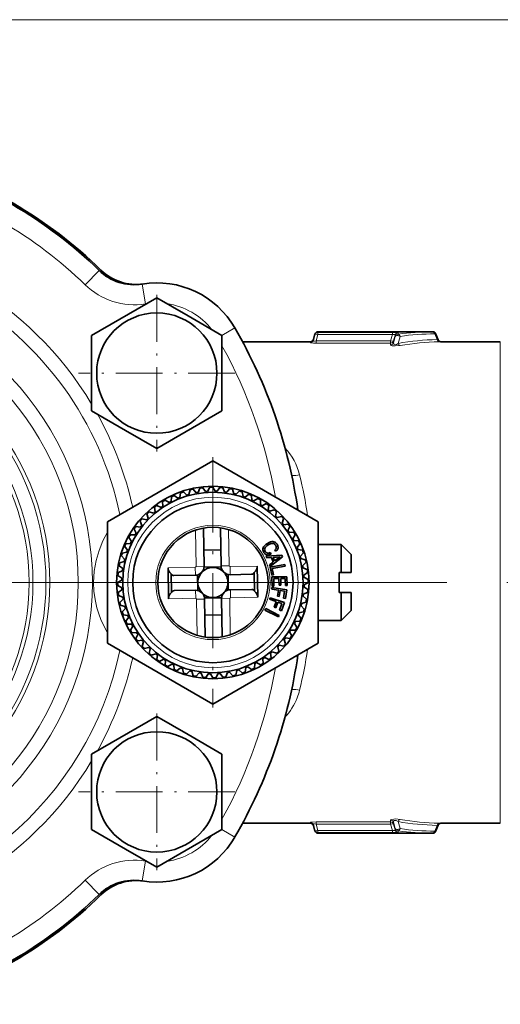
# Model space of a CAD drawing. Extents: x 0 to 420, y 0 to 297.
# Drawn here: x 174 to 198, y 59 to 108 of the extents above; entities that cross this region are included whole.
import ezdxf

# ---------------------------------------------------------------- set-up
doc = ezdxf.new("R2010")
doc.units = 0
doc.linetypes.add('DASHDOT', pattern=[18.5, 12, -3, 0.5, -3])

msp = doc.modelspace()

# ---------------------------------------------------------------- linework, layer by layer
at = {"color": 7, "lineweight": 13}
for p, q in [((79.5, 107.796), (253.234, 107.796)), ((176.931, 94.582), (177.629, 95.297)), ((179.942, 93.631), (179.781, 94.618)), ((183.758, 92.053), (184.405, 92.427)), ((188.317, 91.809), (188.398, 92.099)), ((188.317, 91.809), (188.317, 91.848)), ((188.398, 92.099), (188.398, 92.131)), ((188.454, 91.782), (188.543, 92.099)), ((188.543, 92.207), (188.543, 92.24)), ((188.543, 92.207), (192.261, 92.207)), ((188.543, 92.099), (188.543, 92.207)), ((188.543, 92.099), (192.261, 92.099)), ((192.173, 91.782), (192.261, 92.099)), ((192.261, 92.099), (192.261, 92.207)), ((192.398, 92.01), (192.316, 91.693)), ((192.317, 91.782), (192.398, 92.075)), ((192.398, 92.01), (192.398, 92.075)), ((192.542, 92.117), (192.542, 92.183)), ((192.641, 92.01), (192.549, 91.655)), ((194.371, 92.131), (194.409, 92.146)), ((194.371, 92.131), (194.487, 91.846)), ((194.487, 91.846), (194.536, 91.833)), ((188.173, 91.701), (188.173, 91.74)), ((188.454, 91.674), (188.454, 91.782)), ((188.454, 91.782), (192.173, 91.782)), ((188.454, 91.674), (192.173, 91.674)), ((192.172, 91.586), (192.173, 91.674)), ((192.173, 91.674), (192.173, 91.782)), ((192.316, 91.693), (192.317, 91.782)), ((194.589, 91.738), (194.675, 91.74)), ((197.644, 91.74), (197.644, 73.986)), ((182.436, 82.349), (182.466, 80.545)), ((184.086, 82.376), (184.116, 80.572)), ((182.423, 80.5), (181.067, 80.478)), ((182.43, 80.1), (182.423, 80.5)), ((182.866, 80.551), (182.466, 80.545)), ((183.716, 80.565), (184.116, 80.572)), ((185.516, 80.551), (184.16, 80.529)), ((184.167, 80.129), (184.16, 80.529)), ((182.442, 79.35), (182.449, 78.95)), ((184.179, 79.379), (184.186, 78.979)), ((182.449, 78.95), (181.093, 78.928)), ((182.893, 78.914), (182.493, 78.907)), ((182.493, 78.907), (182.523, 77.103)), ((183.743, 78.928), (184.143, 78.935)), ((184.143, 78.935), (184.173, 77.13)), ((185.542, 79.001), (184.186, 78.979)), ((197.644, 67.74), (197.644, 73.986)), ((188.173, 67.778), (188.173, 67.74)), ((188.454, 67.805), (192.173, 67.805)), ((188.454, 67.805), (188.454, 67.697)), ((192.172, 67.893), (192.173, 67.805)), ((192.173, 67.805), (192.173, 67.697)), ((192.316, 67.787), (192.317, 67.697)), ((192.398, 67.469), (192.316, 67.787)), ((192.641, 67.469), (192.549, 67.824)), ((194.675, 67.74), (194.589, 67.741)), ((183.758, 67.426), (184.405, 67.052)), ((188.317, 67.67), (188.317, 67.631)), ((188.317, 67.67), (188.398, 67.38)), ((188.398, 67.348), (188.398, 67.38)), ((188.454, 67.697), (192.173, 67.697)), ((188.454, 67.697), (188.543, 67.38)), ((188.543, 67.272), (188.543, 67.38)), ((192.261, 67.38), (188.543, 67.38)), ((192.261, 67.272), (188.543, 67.272)), ((188.543, 67.24), (188.543, 67.272)), ((192.173, 67.697), (192.261, 67.38)), ((192.261, 67.272), (192.261, 67.38)), ((192.317, 67.697), (192.398, 67.404)), ((192.398, 67.404), (192.398, 67.469)), ((192.542, 67.296), (192.542, 67.362)), ((194.371, 67.348), (194.487, 67.633)), ((194.409, 67.333), (194.371, 67.348)), ((194.536, 67.646), (194.487, 67.633)), ((179.942, 65.848), (179.781, 64.861)), ((176.931, 64.898), (177.629, 64.182))]:
    msp.add_line(p, q, dxfattribs=at)
at = {"color": 7, "lineweight": 35}
for p, q in [((177.258, 92.053), (180.508, 93.93)), ((182.066, 93.03), (180.508, 93.93)), ((182.066, 93.03), (183.758, 92.053)), ((177.258, 88.301), (177.258, 92.053)), ((183.758, 92.053), (183.758, 88.301)), ((188.398, 92.131), (188.317, 91.848)), ((194.27, 92.24), (188.543, 92.24)), ((194.409, 92.146), (194.536, 91.833)), ((184.788, 91.74), (188.173, 91.74)), ((194.675, 91.74), (197.644, 91.74)), ((178.949, 87.324), (177.258, 88.301)), ((183.758, 88.301), (180.508, 86.424)), ((178.949, 87.324), (180.508, 86.424)), ((178.055, 82.771), (183.305, 85.802)), ((183.305, 85.802), (188.555, 82.771)), ((182.571, 84.23), (182.656, 84.445)), ((182.939, 84.275), (182.805, 84.463)), ((183.044, 84.282), (183.151, 84.487)), ((183.415, 84.288), (183.301, 84.49)), ((183.521, 84.284), (183.648, 84.477)), ((183.89, 84.252), (183.798, 84.464)), ((181.219, 83.784), (181.233, 84.014)), ((181.555, 83.94), (181.369, 84.078)), ((181.653, 83.979), (181.692, 84.207)), ((182.004, 84.1), (181.834, 84.256)), ((182.105, 84.129), (182.168, 84.351)), ((182.467, 84.212), (182.314, 84.385)), ((183.994, 84.237), (184.142, 84.415)), ((184.358, 84.166), (184.289, 84.386)), ((184.461, 84.14), (184.626, 84.302)), ((184.815, 84.032), (184.769, 84.258)), ((184.914, 83.995), (185.095, 84.139)), ((185.255, 83.85), (185.233, 84.08)), ((180.424, 83.262), (180.39, 83.49)), ((180.72, 83.484), (180.51, 83.58)), ((180.808, 83.543), (180.798, 83.774)), ((181.126, 83.734), (180.927, 83.851)), ((185.35, 83.804), (185.546, 83.928)), ((185.674, 83.624), (185.677, 83.855)), ((185.764, 83.568), (185.971, 83.671)), ((186.067, 83.355), (186.094, 83.584)), ((180.072, 82.941), (180.014, 83.165)), ((180.343, 83.194), (180.124, 83.267)), ((186.151, 83.289), (186.367, 83.37)), ((186.43, 83.046), (186.48, 83.272)), ((186.506, 82.973), (186.73, 83.03)), ((178.055, 76.871), (178.055, 82.771)), ((179.689, 82.502), (179.46, 82.529)), ((179.755, 82.586), (179.674, 82.802)), ((179.998, 82.865), (179.772, 82.915)), ((183.685, 82.463), (183.716, 80.565)), ((186.759, 82.701), (186.832, 82.92)), ((186.827, 82.62), (187.055, 82.654)), ((187.049, 82.324), (187.145, 82.534)), ((188.555, 82.608), (188.555, 82.771)), ((188.555, 82.608), (188.555, 76.708)), ((179.156, 81.918), (179.116, 81.981)), ((179.42, 82.109), (179.189, 82.112)), ((179.477, 82.199), (179.374, 82.406)), ((182.835, 82.449), (182.866, 80.551)), ((187.108, 82.236), (187.339, 82.246)), ((187.299, 81.918), (187.417, 82.117)), ((179.049, 81.349), (178.905, 81.53)), ((179.194, 81.69), (178.964, 81.668)), ((179.24, 81.785), (179.156, 81.918)), ((185.83, 81.51), (185.809, 81.462)), ((185.863, 81.557), (185.83, 81.51)), ((185.907, 81.602), (185.863, 81.557)), ((185.962, 81.647), (185.907, 81.602)), ((185.909, 81.471), (185.932, 81.507)), ((185.932, 81.507), (185.964, 81.541)), ((186.027, 81.689), (185.962, 81.647)), ((185.964, 81.541), (186.003, 81.575)), ((186.003, 81.575), (186.069, 81.619)), ((186.118, 81.738), (186.027, 81.689)), ((186.069, 81.619), (186.123, 81.649)), ((186.181, 81.762), (186.118, 81.738)), ((186.123, 81.649), (186.172, 81.671)), ((186.172, 81.671), (186.219, 81.684)), ((186.241, 81.775), (186.181, 81.762)), ((186.219, 81.684), (186.262, 81.691)), ((186.296, 81.779), (186.241, 81.775)), ((186.262, 81.691), (186.302, 81.69)), ((186.346, 81.772), (186.296, 81.779)), ((186.302, 81.69), (186.337, 81.681)), ((186.337, 81.681), (186.371, 81.665)), ((186.393, 81.755), (186.346, 81.772)), ((186.371, 81.665), (186.399, 81.641)), ((186.436, 81.727), (186.393, 81.755)), ((186.399, 81.641), (186.433, 81.597)), ((186.433, 81.597), (186.449, 81.565)), ((186.474, 81.69), (186.436, 81.727)), ((186.449, 81.565), (186.461, 81.536)), ((186.461, 81.536), (186.467, 81.509)), ((186.469, 81.482), (186.465, 81.457)), ((186.467, 81.509), (186.469, 81.482)), ((186.508, 81.642), (186.474, 81.69)), ((186.538, 81.581), (186.508, 81.642)), ((186.552, 81.538), (186.538, 81.581)), ((186.559, 81.498), (186.552, 81.538)), ((186.557, 81.459), (186.559, 81.498)), ((187.349, 81.825), (187.579, 81.811)), ((187.505, 81.489), (187.643, 81.675)), ((188.555, 81.64), (189.705, 81.64)), ((189.705, 80.24), (189.705, 81.64)), ((190.205, 81.14), (189.705, 81.64)), ((178.904, 80.896), (178.742, 81.061)), ((179.013, 81.25), (178.786, 81.204)), ((183.703, 81.371), (182.853, 81.357)), ((185.809, 81.462), (185.798, 81.414)), ((185.798, 81.414), (185.799, 81.364)), ((185.799, 81.364), (185.81, 81.313)), ((185.81, 81.313), (185.843, 81.243)), ((185.843, 81.243), (185.873, 81.201)), ((185.873, 81.201), (185.904, 81.166)), ((185.888, 81.4), (185.894, 81.436)), ((185.889, 81.364), (185.888, 81.4)), ((185.899, 81.327), (185.889, 81.364)), ((185.894, 81.436), (185.909, 81.471)), ((185.919, 81.288), (185.899, 81.327)), ((185.904, 81.166), (185.938, 81.139)), ((185.945, 81.251), (185.919, 81.288)), ((185.938, 81.139), (185.975, 81.122)), ((185.966, 81.23), (185.945, 81.251)), ((185.964, 81.044), (186.742, 81.11)), ((185.994, 80.967), (185.964, 81.044)), ((185.991, 81.213), (185.966, 81.23)), ((185.975, 81.122), (186.014, 81.111)), ((186.016, 81.202), (185.991, 81.213)), ((186.226, 80.99), (185.994, 80.967)), ((186.014, 81.111), (186.055, 81.11)), ((186.044, 81.198), (186.016, 81.202)), ((186.073, 81.198), (186.044, 81.198)), ((186.055, 81.11), (186.1, 81.116)), ((186.102, 81.205), (186.073, 81.198)), ((186.1, 81.116), (186.146, 81.131)), ((186.134, 81.218), (186.102, 81.205)), ((186.168, 81.235), (186.134, 81.218)), ((186.146, 81.131), (186.211, 81.165)), ((186.778, 81.014), (186.155, 80.544)), ((186.211, 81.165), (186.168, 81.235)), ((186.314, 80.759), (186.226, 80.99)), ((186.666, 81.027), (186.318, 80.992)), ((186.318, 80.992), (186.384, 80.82)), ((186.384, 80.82), (186.666, 81.027)), ((186.426, 81.394), (186.393, 81.37)), ((186.393, 81.37), (186.436, 81.3)), ((186.444, 81.413), (186.426, 81.394)), ((186.436, 81.3), (186.475, 81.327)), ((186.458, 81.434), (186.444, 81.413)), ((186.465, 81.457), (186.458, 81.434)), ((186.475, 81.327), (186.509, 81.356)), ((186.509, 81.356), (186.532, 81.388)), ((186.532, 81.388), (186.549, 81.422)), ((186.549, 81.422), (186.557, 81.459)), ((186.742, 81.11), (186.778, 81.014)), ((187.544, 81.391), (187.772, 81.352)), ((187.665, 81.04), (187.821, 81.211)), ((190.205, 80.24), (190.205, 81.14)), ((178.807, 80.429), (178.629, 80.577)), ((178.878, 80.793), (178.658, 80.724)), ((182.864, 80.498), (183.72, 80.512)), ((185.516, 80.551), (185.542, 79.001)), ((186.125, 80.622), (186.314, 80.759)), ((186.155, 80.544), (186.125, 80.622)), ((186.899, 80.639), (186.163, 80.496)), ((186.265, 80.433), (186.915, 80.558)), ((186.915, 80.558), (186.899, 80.639)), ((187.694, 80.939), (187.916, 80.877)), ((187.777, 80.577), (187.95, 80.73)), ((178.76, 79.955), (178.567, 80.083)), ((178.792, 80.325), (178.58, 80.233)), ((181.067, 80.478), (181.093, 78.928)), ((181.222, 80.168), (181.237, 79.243)), ((182.43, 80.1), (181.357, 80.082)), ((182.534, 80.114), (182.547, 79.339)), ((184.062, 80.14), (184.075, 79.365)), ((185.24, 80.147), (184.167, 80.129)), ((185.372, 80.236), (185.387, 79.311)), ((186.163, 80.496), (186.239, 80.103)), ((186.239, 80.103), (186.325, 80.12)), ((186.25, 80.016), (187, 80.028)), ((186.25, 80.016), (186.258, 79.56)), ((186.325, 80.12), (186.265, 80.433)), ((187, 80.028), (187.008, 79.583)), ((187.795, 80.473), (188.01, 80.388)), ((187.84, 80.105), (188.028, 80.239)), ((189.705, 80.24), (189.602, 80.24)), ((190.205, 80.24), (189.705, 80.24)), ((178.756, 79.85), (178.555, 79.736)), ((178.762, 79.479), (178.557, 79.586)), ((186.346, 79.562), (186.258, 79.56)), ((186.602, 79.936), (186.34, 79.932)), ((186.34, 79.932), (186.346, 79.562)), ((186.607, 79.607), (186.602, 79.936)), ((186.695, 79.608), (186.607, 79.607)), ((186.915, 79.941), (186.69, 79.938)), ((186.69, 79.938), (186.695, 79.608)), ((186.921, 79.582), (186.915, 79.941)), ((187.008, 79.583), (186.921, 79.582)), ((187.847, 80), (188.052, 79.893)), ((187.849, 79.524), (188.042, 79.396)), ((187.853, 79.629), (188.055, 79.743)), ((178.769, 79.374), (178.581, 79.24)), ((178.814, 79.006), (178.599, 79.091)), ((182.442, 79.35), (181.369, 79.333)), ((185.253, 79.397), (184.179, 79.379)), ((186.252, 79.489), (186.239, 79.407)), ((186.239, 79.407), (186.572, 79.354)), ((186.992, 79.371), (186.252, 79.489)), ((186.572, 79.354), (186.525, 79.06)), ((186.525, 79.06), (186.612, 79.046)), ((186.612, 79.046), (186.659, 79.34)), ((186.659, 79.34), (186.88, 79.305)), ((186.88, 79.305), (186.825, 78.96)), ((186.924, 78.944), (186.992, 79.371)), ((187.802, 79.05), (187.98, 78.902)), ((187.817, 79.154), (188.029, 79.246)), ((189.705, 79.24), (189.602, 79.24)), ((189.705, 78.829), (189.705, 79.24)), ((190.205, 79.24), (189.705, 79.24)), ((190.205, 79.068), (190.205, 79.24)), ((190.205, 78.34), (190.205, 79.068)), ((178.832, 78.902), (178.659, 78.749)), ((178.915, 78.54), (178.693, 78.602)), ((182.889, 78.967), (183.745, 78.981)), ((182.893, 78.914), (182.924, 77.016)), ((183.743, 78.928), (183.774, 77.03)), ((186.163, 78.981), (186.137, 78.903)), ((186.137, 78.903), (186.456, 78.792)), ((186.872, 78.736), (186.163, 78.981)), ((186.456, 78.792), (186.358, 78.511)), ((186.441, 78.482), (186.538, 78.764)), ((186.538, 78.764), (186.75, 78.691)), ((186.75, 78.691), (186.636, 78.36)), ((186.731, 78.327), (186.872, 78.736)), ((186.825, 78.96), (186.924, 78.944)), ((187.705, 78.583), (187.867, 78.418)), ((187.731, 78.686), (187.951, 78.755)), ((189.705, 77.84), (189.705, 78.829)), ((178.944, 78.439), (178.788, 78.269)), ((179.065, 78.088), (178.837, 78.127)), ((183.756, 78.122), (182.906, 78.108)), ((185.942, 78.436), (185.905, 78.362)), ((185.905, 78.362), (186.575, 78.025)), ((186.612, 78.099), (185.942, 78.436)), ((186.358, 78.511), (186.441, 78.482)), ((186.575, 78.025), (186.612, 78.099)), ((186.636, 78.36), (186.731, 78.327)), ((187.56, 78.13), (187.704, 77.949)), ((187.597, 78.229), (187.823, 78.275)), ((190.205, 78.34), (189.705, 77.84)), ((179.104, 77.99), (178.967, 77.804)), ((179.261, 77.654), (179.03, 77.668)), ((179.31, 77.561), (179.193, 77.362)), ((187.369, 77.694), (187.453, 77.561)), ((187.415, 77.789), (187.645, 77.811)), ((187.453, 77.561), (187.493, 77.499)), ((188.555, 77.84), (189.705, 77.84)), ((179.501, 77.243), (179.27, 77.233)), ((179.56, 77.155), (179.464, 76.945)), ((187.133, 77.28), (187.236, 77.073)), ((187.189, 77.37), (187.42, 77.367)), ((178.055, 76.871), (178.055, 76.708)), ((183.305, 73.677), (178.055, 76.708)), ((179.783, 76.859), (179.554, 76.825)), ((179.85, 76.778), (179.777, 76.559)), ((188.555, 76.708), (183.305, 73.677)), ((186.611, 76.614), (186.837, 76.564)), ((186.855, 76.893), (186.935, 76.677)), ((186.92, 76.977), (187.149, 76.95)), ((180.103, 76.507), (179.879, 76.449)), ((180.179, 76.433), (180.129, 76.207)), ((180.458, 76.19), (180.242, 76.109)), ((180.542, 76.124), (180.515, 75.895)), ((186.185, 76.218), (186.219, 75.989)), ((186.266, 76.285), (186.485, 76.212)), ((186.538, 76.538), (186.595, 76.314)), ((180.845, 75.912), (180.638, 75.809)), ((180.935, 75.855), (180.932, 75.624)), ((181.259, 75.675), (181.064, 75.551)), ((181.354, 75.629), (181.376, 75.399)), ((185.39, 75.696), (185.376, 75.465)), ((185.483, 75.745), (185.682, 75.628)), ((185.801, 75.936), (185.811, 75.705)), ((185.889, 75.995), (186.099, 75.899)), ((181.695, 75.484), (181.514, 75.34)), ((181.794, 75.448), (181.84, 75.221)), ((182.148, 75.339), (181.983, 75.177)), ((182.251, 75.313), (182.32, 75.093)), ((182.615, 75.242), (182.467, 75.064)), ((182.719, 75.227), (182.811, 75.015)), ((183.089, 75.195), (182.961, 75.002)), ((183.194, 75.191), (183.308, 74.99)), ((183.565, 75.197), (183.458, 74.992)), ((183.67, 75.204), (183.804, 75.016)), ((184.038, 75.249), (183.953, 75.034)), ((184.142, 75.267), (184.295, 75.094)), ((184.504, 75.35), (184.442, 75.128)), ((184.605, 75.379), (184.776, 75.223)), ((184.956, 75.5), (184.917, 75.272)), ((185.054, 75.539), (185.24, 75.402)), ((177.258, 71.178), (180.508, 73.055)), ((182.066, 72.155), (180.508, 73.055)), ((182.066, 72.155), (183.758, 71.178)), ((177.258, 67.426), (177.258, 71.178)), ((183.758, 71.178), (183.758, 67.426)), ((184.788, 67.74), (188.173, 67.74)), ((194.675, 67.74), (197.644, 67.74)), ((178.949, 66.449), (177.258, 67.426)), ((183.758, 67.426), (180.508, 65.549)), ((188.398, 67.348), (188.317, 67.631)), ((194.409, 67.333), (194.536, 67.646)), ((188.543, 67.24), (194.27, 67.24)), ((178.949, 66.449), (180.508, 65.549))]:
    msp.add_line(p, q, dxfattribs=at)
at = {"color": 7, "linetype": 'DASHDOT', "lineweight": 13, "ltscale": 0.195}
for p, q in [((180.508, 94.077), (180.508, 86.277)), ((184.408, 90.177), (176.608, 90.177)), ((180.508, 73.202), (180.508, 65.402)), ((184.408, 69.302), (176.608, 69.302))]:
    msp.add_line(p, q, dxfattribs=at)
at = {"color": 7, "linetype": 'DASHDOT', "lineweight": 13, "ltscale": 0.312}
for p, q in [((183.305, 85.98), (183.305, 73.5)), ((189.545, 79.74), (177.065, 79.74))]:
    msp.add_line(p, q, dxfattribs=at)
at = {"color": 7, "linetype": 'DASHDOT', "lineweight": 13}
for p, q in [((183.986, 79.74), (140.873, 79.74)), ((182.968, 79.74), (204.804, 79.74))]:
    msp.add_line(p, q, dxfattribs=at)
at = {"color": 7, "lineweight": 13}
for points in [[(188.317, 91.809), (188.318, 91.796), (188.323, 91.789), (188.344, 91.778), (188.375, 91.774), (188.454, 91.782)], [(192.542, 92.183), (192.542, 92.185), (192.541, 92.186), (192.539, 92.188), (192.533, 92.19), (192.511, 92.195), (192.343, 92.207), (192.261, 92.207)], [(192.398, 92.075), (192.397, 92.09), (192.39, 92.098), (192.382, 92.102), (192.361, 92.108), (192.261, 92.099)], [(188.173, 91.701), (188.173, 91.7), (188.174, 91.699), (188.176, 91.697), (188.181, 91.695), (188.198, 91.69), (188.317, 91.678), (188.454, 91.674)], [(192.647, 91.548), (192.4, 91.529), (192.254, 91.544), (192.187, 91.566), (192.176, 91.575), (192.173, 91.579), (192.172, 91.586)], [(192.549, 91.655), (192.462, 91.606), (192.409, 91.594), (192.349, 91.606), (192.324, 91.629), (192.316, 91.648), (192.316, 91.693)], [(178.055, 82.244), (177.821, 81.81), (177.626, 81.341), (177.477, 80.841), (177.381, 80.297), (177.347, 79.74)], [(177.347, 79.74), (177.367, 79.309), (177.425, 78.885), (177.52, 78.474), (177.612, 78.177), (177.722, 77.891), (177.878, 77.553), (178.055, 77.235)], [(188.454, 67.805), (188.219, 67.792), (188.183, 67.785), (188.175, 67.781), (188.173, 67.779), (188.173, 67.778)], [(192.172, 67.893), (192.172, 67.897), (192.178, 67.906), (192.189, 67.914), (192.233, 67.93), (192.428, 67.95), (192.647, 67.931)], [(192.316, 67.787), (192.315, 67.825), (192.321, 67.844), (192.341, 67.868), (192.37, 67.882), (192.449, 67.877), (192.549, 67.824)], [(188.454, 67.697), (188.379, 67.706), (188.348, 67.702), (188.325, 67.692), (188.319, 67.685), (188.317, 67.67)], [(192.398, 67.404), (192.397, 67.389), (192.39, 67.381), (192.383, 67.377), (192.361, 67.371), (192.261, 67.38)], [(192.542, 67.296), (192.542, 67.294), (192.541, 67.293), (192.539, 67.292), (192.533, 67.289), (192.511, 67.284), (192.343, 67.273), (192.261, 67.272)]]:
    msp.add_lwpolyline(points, dxfattribs=at)
at = {"color": 7, "lineweight": 35}
for centre, radius in [((180.508, 90.177), 3), ((183.305, 79.74), 4.8), ((183.305, 79.74), 4.5), ((183.305, 79.74), 4), ((183.305, 79.74), 2.75), ((180.508, 69.302), 3)]:
    msp.add_circle(centre, radius, dxfattribs=at)
at = {"color": 7, "lineweight": 13}
for radius in [4.25, 2.85]:
    msp.add_circle((183.305, 79.74), radius, dxfattribs=at)
at = {"color": 7, "lineweight": 35}
for centre, radius, start, end in [((162.43, 79.74), 21.825, 45.5341, 74.4659), ((162.43, 79.74), 21.75, 45.6659, 74.3341), ((179.376, 97.085), 2.5, 225.6659, 279.3013), ((179.469, 97.1), 2.5, 225.5341, 278.5358), ((180.508, 90.177), 4.5, 30, 99.3013), ((162.43, 79.74), 25.375, 8.1867, 30), ((188.173, 91.89), 0.15, 270, 344), ((188.543, 92.09), 0.15, 90, 164), ((194.27, 92.09), 0.15, 22.0995, 90), ((194.675, 91.89), 0.15, 202.0788, 270), ((183.305, 79.74), 4.75, 96.0406, 97.85), ((183.305, 79.74), 4.75, 90.0406, 91.85), ((183.305, 79.74), 4.75, 84.0406, 85.85), ((183.305, 79.74), 4.75, 114.0406, 115.85), ((183.305, 79.74), 4.55, 111.2796, 112.6111), ((183.305, 79.74), 4.75, 108.0406, 109.85), ((183.305, 79.74), 4.55, 105.2796, 106.6111), ((183.305, 79.74), 4.75, 102.0406, 103.85), ((183.305, 79.74), 4.55, 99.2796, 100.6111), ((183.305, 79.74), 4.55, 93.2796, 94.6111), ((183.305, 79.74), 4.55, 87.2796, 88.6111), ((183.305, 79.74), 4.55, 81.2796, 82.6111), ((183.305, 79.74), 4.75, 78.0406, 79.85), ((183.305, 79.74), 4.55, 75.2796, 76.6111), ((183.305, 79.74), 4.75, 72.0406, 73.85), ((183.305, 79.74), 4.55, 69.2796, 70.6111), ((183.305, 79.74), 4.75, 66.0406, 67.85), ((183.305, 79.74), 4.75, 126.0406, 127.85), ((183.305, 79.74), 4.55, 123.2796, 124.6111), ((183.305, 79.74), 4.75, 120.0406, 121.85), ((183.305, 79.74), 4.55, 117.2796, 118.6111), ((183.305, 79.74), 4.55, 63.2796, 64.6111), ((183.305, 79.74), 4.75, 60.0406, 61.85), ((183.305, 79.74), 4.55, 57.2796, 58.6111), ((183.305, 79.74), 4.75, 54.0406, 55.85), ((183.305, 79.74), 4.75, 132.0406, 133.85), ((183.305, 79.74), 4.55, 129.2796, 130.6111), ((183.305, 79.74), 4.55, 51.2796, 52.6111), ((183.305, 79.74), 4.75, 48.0406, 49.85), ((183.305, 79.74), 4.55, 45.2796, 46.6111), ((183.305, 79.74), 4.75, 42.0406, 43.85), ((183.305, 79.74), 4.75, 144.0406, 145.85), ((183.305, 79.74), 4.75, 138.0406, 139.85), ((183.305, 79.74), 4.55, 141.2796, 142.6111), ((183.305, 79.74), 4.55, 135.2796, 136.6111), ((183.305, 79.74), 4.55, 39.2796, 40.6111), ((183.305, 79.74), 4.75, 36.0406, 37.85), ((183.305, 79.74), 4.75, 150.0406, 151.85), ((183.305, 79.74), 4.55, 147.2796, 148.6111), ((183.305, 79.74), 4.55, 33.2796, 34.6111), ((183.305, 79.74), 4.75, 30.0406, 31.85), ((183.305, 79.74), 4.75, 156.0406, 157.85), ((183.305, 79.74), 4.55, 153.2796, 154.6111), ((183.305, 79.74), 4.55, 27.2796, 28.6111), ((183.305, 79.74), 4.55, 21.2796, 22.6111), ((183.305, 79.74), 4.75, 24.0406, 25.85), ((183.305, 79.74), 4.75, 162.0406, 163.85), ((183.305, 79.74), 4.55, 159.2796, 160.6111), ((183.305, 79.74), 4.55, 15.2796, 16.6111), ((183.305, 79.74), 4.75, 18.0406, 19.85), ((183.305, 79.74), 4.75, 168.0406, 169.85), ((183.305, 79.74), 4.55, 165.2796, 166.6111), ((182.422, 80.544), 0.444, 270.9453, 0.9453), ((184.16, 80.572), 0.444, 180.9453, 270.9453), ((185.117, 80.545), 0.4, 309.6275, 0.9453), ((183.305, 79.74), 4.55, 9.2796, 10.6111), ((183.305, 79.74), 4.75, 12.0406, 13.85), ((183.305, 79.74), 4.75, 174.0406, 175.85), ((183.305, 79.74), 4.55, 171.2796, 172.6111), ((181.467, 80.484), 0.4, 180.9454, 232.2631), ((183.305, 79.74), 0.75, 62.2974, 224.2481), ((183.305, 79.74), 0.75, 317.6426, 62.2974), ((183.305, 79.74), 4.55, 3.2796, 4.6111), ((183.305, 79.74), 4.75, 6.0406, 7.85), ((178.258, 79.74), 11.354, 357.4761, 2.5239), ((183.305, 79.74), 4.75, 180.0406, 181.85), ((183.305, 79.74), 4.55, 177.2796, 178.6111), ((183.305, 79.74), 4.55, 357.2796, 358.6111), ((183.305, 79.74), 4.75, 0.0406, 1.85), ((183.305, 79.74), 4.75, 186.0406, 187.85), ((183.305, 79.74), 4.55, 183.2796, 184.6111), ((181.493, 78.935), 0.4, 129.6275, 180.9453), ((182.449, 78.907), 0.444, 0.9453, 90.9453), ((183.305, 79.74), 0.75, 224.2481, 305.4634), ((183.305, 79.74), 0.75, 305.4634, 317.6426), ((184.187, 78.935), 0.444, 90.9453, 180.9453), ((185.142, 78.995), 0.4, 0.9454, 52.2631), ((183.305, 79.74), 4.55, 351.2796, 352.6111), ((183.305, 79.74), 4.75, 354.0406, 355.85), ((183.305, 79.74), 4.75, 192.0406, 193.85), ((183.305, 79.74), 4.55, 189.2796, 190.611), ((183.305, 79.74), 4.55, 195.2796, 196.6111), ((183.305, 79.74), 4.55, 345.2796, 346.6111), ((183.305, 79.74), 4.75, 348.0406, 349.85), ((183.305, 79.74), 4.75, 198.0406, 199.85), ((183.305, 79.74), 4.55, 201.2796, 202.611), ((183.305, 79.74), 4.55, 339.2796, 340.6111), ((183.305, 79.74), 4.75, 342.0406, 343.85), ((183.305, 79.74), 4.75, 204.0406, 205.85), ((183.305, 79.74), 4.55, 207.2796, 208.6111), ((183.305, 79.74), 4.55, 333.2796, 334.6111), ((183.305, 79.74), 4.75, 336.0406, 337.85), ((183.305, 79.74), 4.75, 210.0406, 211.85), ((183.305, 79.74), 4.55, 213.2796, 214.611), ((183.305, 79.74), 4.55, 327.2796, 328.6111), ((183.305, 79.74), 4.75, 324.0406, 325.85), ((183.305, 79.74), 4.75, 330.0406, 331.85), ((183.305, 79.74), 4.75, 216.0406, 217.85), ((183.305, 79.74), 4.55, 219.2796, 220.6111), ((183.305, 79.74), 4.55, 315.2796, 316.6111), ((183.305, 79.74), 4.75, 318.0406, 319.85), ((183.305, 79.74), 4.55, 321.2796, 322.6111), ((183.305, 79.74), 4.75, 222.0406, 223.85), ((183.305, 79.74), 4.55, 225.2796, 226.6111), ((183.305, 79.74), 4.75, 228.0406, 229.85), ((183.305, 79.74), 4.55, 231.2796, 232.6111), ((162.43, 79.74), 25.375, 330, 351.8133), ((183.305, 79.74), 4.55, 309.2796, 310.6111), ((183.305, 79.74), 4.75, 312.0406, 313.85), ((183.305, 79.74), 4.75, 234.0406, 235.85), ((183.305, 79.74), 4.55, 237.2796, 238.6111), ((183.305, 79.74), 4.75, 240.0406, 241.85), ((183.305, 79.74), 4.55, 243.2796, 244.6111), ((183.305, 79.74), 4.55, 297.2796, 298.6111), ((183.305, 79.74), 4.75, 300.0406, 301.85), ((183.305, 79.74), 4.55, 303.2796, 304.6111), ((183.305, 79.74), 4.75, 306.0406, 307.85), ((183.305, 79.74), 4.75, 246.0406, 247.85), ((183.305, 79.74), 4.55, 249.2796, 250.6111), ((183.305, 79.74), 4.75, 252.0406, 253.85), ((183.305, 79.74), 4.55, 255.2796, 256.6111), ((183.305, 79.74), 4.55, 261.2796, 262.6111), ((183.305, 79.74), 4.55, 267.2796, 268.6111), ((183.305, 79.74), 4.55, 273.2796, 274.6111), ((183.305, 79.74), 4.55, 279.2796, 280.6111), ((183.305, 79.74), 4.75, 282.0406, 283.85), ((183.305, 79.74), 4.55, 285.2796, 286.6111), ((183.305, 79.74), 4.75, 288.0406, 289.85), ((183.305, 79.74), 4.55, 291.2796, 292.6111), ((183.305, 79.74), 4.75, 294.0406, 295.85), ((183.305, 79.74), 4.75, 258.0406, 259.85), ((183.305, 79.74), 4.75, 264.0406, 265.85), ((183.305, 79.74), 4.75, 270.0406, 271.85), ((183.305, 79.74), 4.75, 276.0406, 277.85), ((188.173, 67.59), 0.15, 16, 90), ((194.675, 67.59), 0.15, 90, 157.9212), ((188.543, 67.39), 0.15, 196, 270), ((194.27, 67.39), 0.15, 270, 337.9005), ((180.508, 69.302), 4.5, 260.6987, 330), ((179.376, 62.394), 2.5, 80.6987, 134.3341), ((179.469, 62.38), 2.5, 81.4642, 134.4659), ((162.43, 79.74), 21.825, 285.5341, 314.4659), ((162.43, 79.74), 21.75, 285.6659, 314.3341)]:
    msp.add_arc(centre, radius, start, end, dxfattribs=at)
at = {"color": 7, "lineweight": 13}
for centre, radius, start, end in [((162.43, 79.74), 20.75, 45.6659, 74.3341), ((162.43, 79.74), 17.289, 30.9451, 89.0549), ((162.43, 79.74), 16.582, 11.7697, 108.2303), ((162.43, 79.74), 14.868, 196.7936, 163.2065), ((179.376, 97.085), 3.5, 225.6659, 279.3013), ((162.43, 79.74), 14.161, 198.5287, 161.4713), ((180.508, 90.177), 3.5, 98.2132, 99.3013), ((180.508, 90.177), 3.5, 38.2132, 81.7868), ((162.43, 79.74), 12.739, 200.6741, 159.3259), ((162.43, 79.74), 12.547, 200.6741, 159.3259), ((188.173, 91.851), 0.15, 269.9282, 343.8205), ((192.542, 92.033), 0.15, 89.904, 163.7446), ((194.269, 79.98), 12.26, 89.9994, 98.099), ((194.687, 79.937), 11.911, 90.9621, 100.3428), ((194.371, 79.682), 12.448, 89.9991, 97.9889), ((162.43, 79.74), 11.9, 200.5851, 159.4149), ((162.43, 79.74), 11.708, 201.4346, 158.5654), ((162.43, 79.74), 24.375, 10.06, 28.9543), ((192.172, 91.736), 0.15, 269.7164, 343.2795), ((192.173, 91.824), 0.15, 269.8792, 343.6969), ((194.789, 79.643), 12.096, 90.948, 100.1991), ((162.43, 79.74), 17.289, 12.5398, 29.0549), ((184.666, 84.368), 3.057, 13.9289, 43.0844), ((187.324, 86.727), 1.652, 266.9713, 280.7834), ((165.574, 79.719), 22.707, 8.493, 13.7191), ((183.305, 79.74), 5.25, 119.8383, 120.1617), ((183.305, 79.74), 5.25, 59.9151, 60.0849), ((182.422, 80.544), 0.0437, 270.9455, 0.9453), ((184.16, 80.572), 0.0437, 180.9455, 270.9453), ((182.449, 78.907), 0.0437, 0.9455, 90.9453), ((184.187, 78.935), 0.0437, 90.9456, 180.9453), ((162.43, 79.74), 16.582, 195.0866, 348.2303), ((165.576, 79.76), 22.705, 346.2806, 351.5071), ((162.43, 79.74), 17.289, 330.9451, 347.4602), ((162.43, 79.74), 24.375, 331.0457, 349.94), ((187.324, 72.752), 1.652, 79.2166, 93.0287), ((184.744, 75.081), 2.974, 338.4101, 346.2741), ((184.638, 75.129), 3.091, 317.0945, 338.296), ((162.43, 79.74), 17.289, 270.9451, 329.0549), ((188.173, 67.628), 0.15, 16.1796, 90.0717), ((192.172, 67.744), 0.15, 16.7205, 90.2836), ((194.687, 79.542), 11.911, 259.6571, 269.0379), ((194.789, 79.836), 12.096, 259.8009, 269.052), ((192.542, 67.446), 0.15, 196.2554, 270.096), ((194.269, 79.499), 12.26, 261.9009, 270.0006), ((194.371, 79.797), 12.449, 262.0112, 270.0008), ((180.508, 69.302), 3.5, 278.2132, 321.7868), ((179.376, 62.394), 3.5, 80.6987, 134.3341), ((180.508, 69.302), 3.5, 260.6987, 261.7868), ((162.43, 79.74), 20.75, 285.6659, 314.3341)]:
    msp.add_arc(centre, radius, start, end, dxfattribs=at)
for centre, major_axis, ratio, start_param, end_param in [((188.543, 92.058), (-0.15, 0), 0.997432, 4.715099, 6.005918), ((188.543, 92.058), (0.144, -0.041), 0.266104, 1.645421, 3.121252), ((192.542, 91.969), (-0.15, 0), 0.990217, 4.715116, 6.00388), ((192.542, 91.969), (0.145, -0.038), 0.526629, 0.966528, 3.096326), ((192.542, 91.969), (0.021, -0.149), 0.70286, 1.752962, 2.944156), ((194.27, 92.09), (0, -0.15), 0.706119, 1.850052, 3.141599), ((194.589, 91.888), (0.003, -0.15), 0.709167, 4.979685, 6.259373), ((192.173, 91.824), (0.145, -0.04), 0.266257, 4.786421, 6.254293), ((192.647, 91.696), (0.027, -0.148), 0.70452, 4.866243, 6.02995), ((192.173, 67.655), (-0.15, -0.001), 0.994575, 3.41258, 4.702666), ((192.647, 67.783), (-0.027, -0.148), 0.704521, 3.394827, 4.558534), ((194.589, 67.591), (-0.003, -0.15), 0.709196, 3.165408, 4.445096), ((188.543, 67.421), (0.15, 0), 0.997432, 3.41886, 4.709679), ((188.543, 67.421), (0.144, 0.041), 0.266104, 3.161933, 4.637765), ((192.173, 67.655), (0.145, 0.04), 0.266257, 0.028892, 1.496764), ((192.542, 67.51), (0.145, 0.038), 0.526629, 3.186859, 5.316658), ((192.542, 67.51), (0.15, 0), 0.990217, 3.420898, 4.709662), ((192.542, 67.51), (-0.021, -0.149), 0.70286, 0.197438, 1.388631), ((194.27, 67.39), (0, -0.15), 0.706188, 0, 1.291544)]:
    msp.add_ellipse(centre, major_axis=major_axis, ratio=ratio, start_param=start_param, end_param=end_param, dxfattribs=at)
at = {"color": 7, "lineweight": 35}
for centre, major_axis, start_param, end_param in [((181.35, 80.482), (0.007, -0.399), 5.607389, 6.28301), ((185.234, 80.546), (0.006, -0.399), 0.000175, 0.675797), ((181.375, 78.933), (0.006, -0.399), 3.141768, 3.817389), ((185.259, 78.997), (0.007, -0.399), 2.465796, 3.141418)]:
    msp.add_ellipse(centre, major_axis=major_axis, ratio=0.532042, start_param=start_param, end_param=end_param, dxfattribs=at)

doc.saveas('drawing.dxf')
